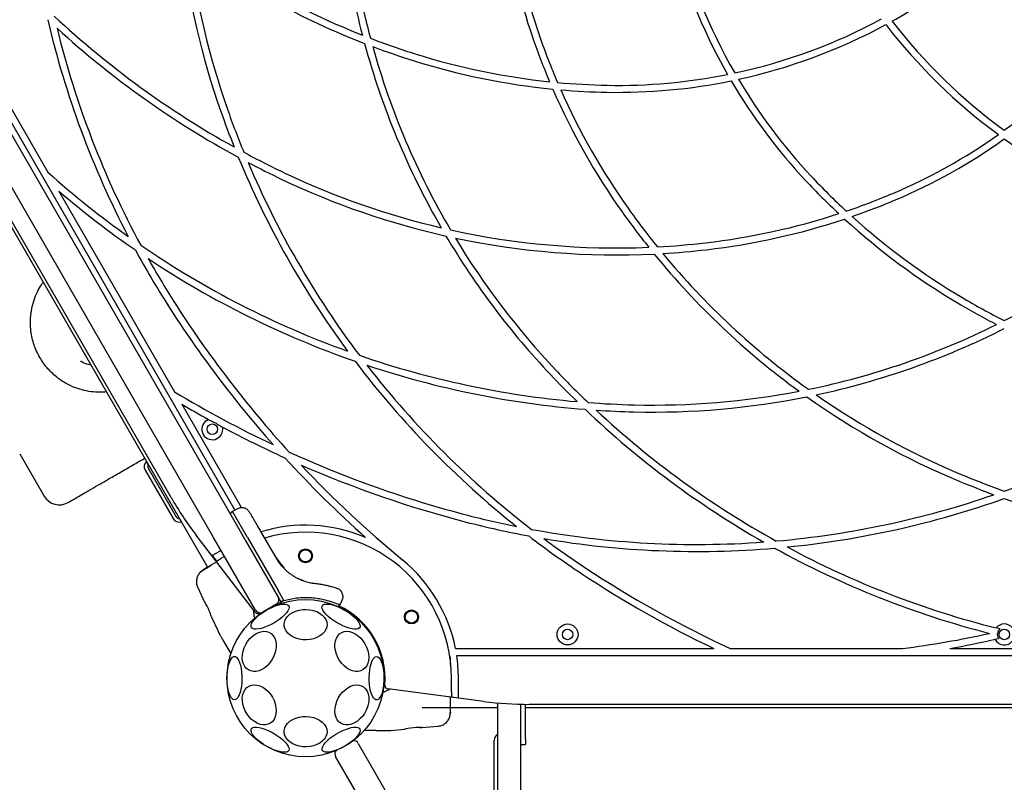
# Model space of a CAD drawing. Units: millimetres. Extents: x -706 to 7451, y -430 to 7201.
# Drawn here: x 3644 to 4208, y 2534 to 2970 of the extents above; entities that cross this region are included whole.
import ezdxf

# ---------------------------------------------------------------- set-up
doc = ezdxf.new("R2010")
doc.units = ezdxf.units.MM
doc.styles.get("Standard").update_dxf_attribs({"font": 'arial.ttf'})
doc.dimstyles.new('Leikkiset keinu', dxfattribs={"dimtxt": 150, "dimasz": 2.5, "dimexe": 0.06, "dimexo": 0.625, "dimtad": 0, "dimtih": 1, "dimtoh": 1, "dimdec": 0, "dimtxsty": 'Standard', "dimcen": 2.5, "dimadec": 0, "dimazin": 0, "dimtfac": 1, "dimtmove": 0, "dimatfit": 3, "dimfxl": 1, "dimarcsym": 0})

# ---------------------------------------------------------------- blocks, each defined once
blk = doc.blocks.new('*D2')
at = {"color": 0, "lineweight": -2}
for p, q in [((374.07, 4613.01), (374.07, -331.21)), ((7451.47, 4070.61), (7451.47, -331.21)), ((376.57, -331.15), (3689.09, -331.15)), ((7448.97, -331.15), (4136.44, -331.15))]:
    blk.add_line(p, q, dxfattribs=at)
at = {"color": 0}
for points in [[(376.57, -330.74), (376.57, -331.57), (374.07, -331.15)], [(7448.97, -331.57), (7448.97, -330.74), (7451.47, -331.15)]]:
    blk.add_solid(points, dxfattribs=at)
at = {"layer": 'Defpoints', "color": 0}
for p in [(374.07, 4613.63), (7451.47, 4071.24), (7451.47, -331.15)]:
    blk.add_point(p, dxfattribs=at)
at = {"color": 0, "insert": (3912.77, -331.15), "char_height": 150, "attachment_point": 5}
blk.add_mtext('7077', dxfattribs=at)
blk = doc.blocks.new('*D3')
at = {"color": 0, "lineweight": -2}
for p, q in [((1640.45, 6076.09), (-478.99, 6076.09)), ((-478.93, 6073.59), (-478.93, 3283.43)), ((-478.93, 338.87), (-478.93, 3129.03)), ((3915.03, 336.37), (-478.99, 336.37))]:
    blk.add_line(p, q, dxfattribs=at)
at = {"color": 0}
for points in [[(-478.51, 6073.59), (-479.34, 6073.59), (-478.93, 6076.09)], [(-479.34, 338.87), (-478.51, 338.87), (-478.93, 336.37)]]:
    blk.add_solid(points, dxfattribs=at)
at = {"layer": 'Defpoints', "color": 0}
for p in [(-478.93, 6076.09), (1641.07, 6076.09), (3915.65, 336.37)]:
    blk.add_point(p, dxfattribs=at)
at = {"color": 0, "insert": (-478.93, 3206.23), "char_height": 150, "attachment_point": 5}
blk.add_mtext('5740', dxfattribs=at)
blk = doc.blocks.new('*D5')
at = {"color": 0, "lineweight": -2}
for p, q in [((2506.47, 4576.09), (1927.89, 4576.09)), ((1927.95, 4573.59), (1927.95, 3314.05)), ((1927.95, 1900.1), (1927.95, 3159.65)), ((3926.03, 1897.6), (1927.89, 1897.6))]:
    blk.add_line(p, q, dxfattribs=at)
at = {"color": 0}
for points in [[(1928.37, 4573.59), (1927.54, 4573.59), (1927.95, 4576.09)], [(1927.54, 1900.1), (1928.37, 1900.1), (1927.95, 1897.6)]]:
    blk.add_solid(points, dxfattribs=at)
at = {"layer": 'Defpoints', "color": 0}
for p in [(2507.1, 4576.09), (1927.95, 1897.6), (3926.65, 1897.6)]:
    blk.add_point(p, dxfattribs=at)
at = {"color": 0, "insert": (1927.95, 3236.85), "char_height": 150, "attachment_point": 5}
blk.add_mtext('2678', dxfattribs=at)

msp = doc.modelspace()

# ---------------------------------------------------------------- linework, layer by layer
at = {"color": 7, "linetype": 'Continuous', "lineweight": 25}
for p, q in [((3434.55, 3205.67), (3751.56, 2656.6)), ((3470.59, 3202.96), (3767.23, 2689.16)), ((3730.67, 2696.49), (3458.65, 3167.63)), ((3584.54, 3013.59), (3660.2, 2882.54)), ((3631.07, 2918.39), (3768.03, 2681.17)), ((3755.04, 2673.67), (3618.08, 2910.89)), ((3666.41, 2871.79), (3732.69, 2756.98)), ((3728.77, 2807.03), (3728.93, 2806.42)), ((3736.79, 2749.88), (3771, 2690.62)), ((3644.02, 2721.56), (3658.03, 2697.29)), ((3717.65, 2715.33), (3716.6, 2717.15)), ((3715.83, 2712.19), (3731.83, 2684.48)), ((3717.56, 2713.19), (3733.56, 2685.48)), ((3768.79, 2690.03), (3765.87, 2688.41)), ((3736.51, 2682.67), (3735.46, 2684.48)), ((3765.87, 2688.41), (3765.21, 2688.02)), ((3774.4, 2673.62), (3765.87, 2688.41)), ((3768.03, 2681.17), (3773.54, 2671.61)), ((3778.8, 2630.84), (3745.05, 2674.93)), ((3760.55, 2664.11), (3755.04, 2673.67)), ((3773.54, 2671.61), (3792.04, 2639.57)), ((3774.4, 2673.62), (3791.93, 2643.26)), ((3781.91, 2677.11), (3790.56, 2662.13)), ((3759.3, 2666.27), (3756.64, 2664.73)), ((3756.64, 2664.73), (3754.17, 2663.31)), ((3754.17, 2663.31), (3756.62, 2660.1)), ((3756.62, 2660.1), (3759.09, 2661.53)), ((3761.3, 2662.81), (3759.09, 2661.53)), ((3779.05, 2632.07), (3760.55, 2664.11)), ((3791.02, 2661.58), (3791.03, 2661.58)), ((3791.02, 2661.58), (3791.02, 2661.58)), ((3791.37, 2661.47), (3791.48, 2661.3)), ((3792.35, 2660.04), (3791.91, 2660.63)), ((3794.1, 2657.76), (3792.08, 2660.38)), ((3792.28, 2660.1), (3792.1, 2660.35)), ((3756.78, 2659.61), (3754.2, 2658.12)), ((3792.41, 2659.9), (3792.3, 2660.07)), ((3792.41, 2659.91), (3792.37, 2659.96)), ((3795.13, 2656.63), (3792.41, 2659.91)), ((3793.12, 2658.96), (3793, 2659.11)), ((3795.08, 2656.24), (3795.08, 2656.24)), ((3801.77, 2651.02), (3805.78, 2649.13)), ((3806.44, 2648.89), (3805.78, 2649.13)), ((3745.95, 2644.92), (3749.84, 2636.71)), ((3812.63, 2647.39), (3811.86, 2647.5)), ((3794.48, 2638.84), (3791.93, 2643.26)), ((3792.96, 2637.99), (3792.13, 2639.41)), ((3793.61, 2636.85), (3792.96, 2637.99)), ((3795.16, 2637.66), (3794.48, 2638.84)), ((3795.16, 2637.66), (3802.54, 2639.08)), ((3790.95, 2635.47), (3783.15, 2630.97)), ((3793.61, 2636.85), (3793.94, 2636.28)), ((3794.51, 2637.29), (3795.16, 2637.66)), ((3825.91, 2634.14), (3827.38, 2634.98)), ((3827.37, 2634.97), (3828.66, 2637.74)), ((3754.08, 2627.68), (3757.36, 2620.43)), ((3778.32, 2628.31), (3778.01, 2631.87)), ((3781.76, 2630.57), (3781.54, 2630.41)), ((4205.24, 2621.34), (4202.97, 2621.91)), ((3757.35, 2620.46), (3758.09, 2618.98)), ((3760.21, 2615.32), (3761.52, 2613.05)), ((4202.32, 2615.39), (4204.37, 2615.87)), ((3761.52, 2613.05), (3764.9, 2607.2)), ((3893.48, 2610.15), (4041.32, 2610.15)), ((4050.71, 2610.15), (4149.44, 2610.15)), ((4176.39, 2610.15), (4238.91, 2610.15)), ((3894.18, 2606.15), (4521.12, 2606.15)), ((3891.15, 2585.28), (3891.15, 2593.15)), ((3895.15, 2584.76), (3895.15, 2593.15)), ((3856, 2586.84), (3852.76, 2585.33)), ((3909.77, 2579.83), (3854.71, 2587.01)), ((3890.64, 2579.35), (3890.64, 2582.33)), ((3891.15, 2585.28), (3891.15, 2582.43)), ((3891.15, 2582.43), (3895.15, 2581.91)), ((3895.15, 2581.91), (3895.15, 2584.76)), ((3874.34, 2576.3), (3917.65, 2576.3)), ((3917.65, 2421.18), (3917.65, 2578.96)), ((3930.65, 2578.21), (3930.65, 2421.18)), ((3933.65, 2558.16), (3933.65, 2578.16)), ((3933.65, 2576.3), (4481.65, 2576.3)), ((4479.66, 2578.15), (3935.64, 2578.15)), ((3874.28, 2564.86), (3883.33, 2565.6)), ((3847.95, 2563.15), (3841.19, 2563.15)), ((3847.95, 2563.15), (3850.57, 2563.15)), ((3854.8, 2563.15), (3856.45, 2563.24)), ((3856.42, 2563.24), (3864.35, 2564.02)), ((3837.87, 2555.81), (3882.62, 2478.3)), ((3915.65, 2466.5), (3915.65, 2557.5)), ((3930.65, 2555.25), (3933.65, 2555.25)), ((3933.65, 2558.16), (3933.65, 2555.25)), ((3869.63, 2470.8), (3824.88, 2548.31))]:
    msp.add_line(p, q, dxfattribs=at)
at = {"color": 7, "linetype": 'Continuous', "lineweight": 25, "flags": 128}
for points in [[(3789.43, 2624.7), (3787.59, 2623.71), (3785.75, 2622.85), (3783.94, 2622.15), (3782.24, 2621.63), (3780.68, 2621.3), (3779.31, 2621.18), (3778.17, 2621.26), (3777.3, 2621.55), (3776.71, 2622.03), (3776.43, 2622.7), (3776.46, 2623.52), (3776.81, 2624.49), (3777.46, 2625.57), (3778.39, 2626.73), (3779.57, 2627.93), (3780.98, 2629.15), (3782.58, 2630.35), (3784.31, 2631.49), (3786.12, 2632.54), (3787.97, 2633.46), (3789.8, 2634.25), (3791.56, 2634.86), (3793.2, 2635.28), (3794.67, 2635.51), (3795.93, 2635.53), (3796.94, 2635.35), (3797.67, 2634.96), (3798.11, 2634.38), (3798.23, 2633.63), (3798.04, 2632.73), (3797.55, 2631.71), (3796.75, 2630.58), (3795.69, 2629.4), (3794.39, 2628.18), (3792.88, 2626.97), (3791.21, 2625.8), (3789.43, 2624.7)], [(3793.84, 2636.5), (3792.53, 2636.06), (3790.97, 2635.48)], [(3793.94, 2636.28), (3794.03, 2636.15), (3794.11, 2636.07)], [(3812.29, 2615.72), (3810.31, 2615.28), (3808.24, 2615.08), (3806.16, 2615.14), (3804.12, 2615.44), (3802.18, 2615.98), (3800.4, 2616.75), (3798.83, 2617.71), (3797.51, 2618.86), (3796.48, 2620.14), (3795.78, 2621.53), (3795.41, 2622.98), (3795.4, 2624.45), (3795.74, 2625.9), (3796.43, 2627.3), (3797.43, 2628.59), (3798.73, 2629.74), (3800.29, 2630.72), (3802.06, 2631.5), (3803.99, 2632.06), (3806.02, 2632.37), (3808.1, 2632.44), (3810.17, 2632.27), (3812.17, 2631.84), (3814.04, 2631.19), (3815.72, 2630.32), (3817.17, 2629.26), (3818.34, 2628.04), (3819.21, 2626.7), (3819.75, 2625.28), (3819.94, 2623.81), (3819.77, 2622.34), (3819.26, 2620.91), (3818.41, 2619.57), (3817.25, 2618.34), (3815.82, 2617.27), (3814.15, 2616.39), (3812.29, 2615.72)], [(3817.27, 2634.54), (3817.78, 2635.07), (3818.59, 2635.41), (3819.66, 2635.54), (3820.98, 2635.47), (3822.49, 2635.2), (3824.17, 2634.72), (3825.95, 2634.07), (3827.79, 2633.24), (3829.64, 2632.28), (3831.44, 2631.21), (3833.14, 2630.05), (3834.69, 2628.85), (3836.05, 2627.63), (3837.17, 2626.43), (3838.03, 2625.29), (3838.61, 2624.24), (3838.87, 2623.3), (3838.83, 2622.51), (3838.47, 2621.89), (3837.81, 2621.46), (3836.87, 2621.22), (3835.67, 2621.19), (3834.25, 2621.37), (3832.65, 2621.74), (3830.91, 2622.31), (3829.09, 2623.05), (3827.24, 2623.95), (3825.41, 2624.97), (3823.66, 2626.09), (3822.03, 2627.27), (3820.57, 2628.49), (3819.32, 2629.7), (3818.32, 2630.87), (3817.6, 2631.97), (3817.18, 2632.97), (3817.07, 2633.84), (3817.27, 2634.54)], [(3785.79, 2600.41), (3784.28, 2599.14), (3782.68, 2598.14), (3781.03, 2597.43), (3779.39, 2597.04), (3777.8, 2596.98), (3776.31, 2597.25), (3774.96, 2597.84), (3773.78, 2598.74), (3772.81, 2599.91), (3772.09, 2601.33), (3771.62, 2602.96), (3771.43, 2604.75), (3771.52, 2606.64), (3771.88, 2608.58), (3772.51, 2610.52), (3773.39, 2612.4), (3774.5, 2614.17), (3775.79, 2615.78), (3777.24, 2617.17), (3778.8, 2618.31), (3780.42, 2619.17), (3782.07, 2619.72), (3783.69, 2619.94), (3785.24, 2619.84), (3786.67, 2619.41), (3787.94, 2618.66), (3789.01, 2617.62), (3789.86, 2616.32), (3790.46, 2614.79), (3790.79, 2613.07), (3790.84, 2611.23), (3790.61, 2609.3), (3790.11, 2607.36), (3789.36, 2605.44), (3788.36, 2603.61), (3787.16, 2601.91), (3785.79, 2600.41)], [(3841.68, 2612.8), (3842.61, 2610.94), (3843.3, 2609.01), (3843.73, 2607.06), (3843.87, 2605.15), (3843.74, 2603.34), (3843.34, 2601.67), (3842.67, 2600.2), (3841.75, 2598.97), (3840.62, 2598.01), (3839.3, 2597.35), (3837.83, 2597.01), (3836.26, 2597), (3834.62, 2597.32), (3832.98, 2597.96), (3831.37, 2598.9), (3829.83, 2600.11), (3828.43, 2601.57), (3827.18, 2603.22), (3826.14, 2605.03), (3825.33, 2606.93), (3824.77, 2608.88), (3824.48, 2610.82), (3824.48, 2612.68), (3824.75, 2614.43), (3825.29, 2616), (3826.08, 2617.36), (3827.11, 2618.46), (3828.34, 2619.27), (3829.74, 2619.77), (3831.26, 2619.95), (3832.87, 2619.8), (3834.52, 2619.31), (3836.15, 2618.52), (3837.73, 2617.44), (3839.21, 2616.1), (3840.54, 2614.54), (3841.68, 2612.8)], [(3766.99, 2580.79), (3766.28, 2580.97), (3765.58, 2581.49), (3764.93, 2582.36), (3764.33, 2583.53), (3763.82, 2584.98), (3763.39, 2586.67), (3763.07, 2588.54), (3762.86, 2590.55), (3762.77, 2592.63), (3762.8, 2594.72), (3762.95, 2596.77), (3763.22, 2598.72), (3763.59, 2600.5), (3764.07, 2602.08), (3764.62, 2603.39), (3765.25, 2604.42), (3765.93, 2605.11), (3766.63, 2605.47), (3767.35, 2605.47), (3768.06, 2605.11), (3768.73, 2604.42), (3769.36, 2603.39), (3769.92, 2602.08), (3770.39, 2600.5), (3770.77, 2598.72), (3771.03, 2596.77), (3771.19, 2594.72), (3771.22, 2592.63), (3771.12, 2590.55), (3770.91, 2588.54), (3770.59, 2586.67), (3770.17, 2584.98), (3769.65, 2583.53), (3769.05, 2582.36), (3768.4, 2581.49), (3767.71, 2580.97), (3766.99, 2580.79)], [(3848.31, 2605.51), (3849.02, 2605.34), (3849.72, 2604.81), (3850.37, 2603.94), (3850.97, 2602.77), (3851.48, 2601.32), (3851.91, 2599.63), (3852.23, 2597.76), (3852.44, 2595.76), (3852.53, 2593.68), (3852.5, 2591.58), (3852.35, 2589.53), (3852.08, 2587.58), (3851.71, 2585.8), (3851.23, 2584.23), (3850.68, 2582.91), (3850.05, 2581.89), (3849.37, 2581.19), (3848.67, 2580.83), (3847.95, 2580.83), (3847.24, 2581.19), (3846.57, 2581.89), (3845.94, 2582.91), (3845.38, 2584.23), (3844.91, 2585.8), (3844.53, 2587.58), (3844.27, 2589.53), (3844.12, 2591.58), (3844.08, 2593.68), (3844.18, 2595.76), (3844.39, 2597.76), (3844.71, 2599.63), (3845.14, 2601.32), (3845.65, 2602.77), (3846.25, 2603.94), (3846.9, 2604.81), (3847.59, 2605.34), (3848.31, 2605.51)], [(3788.67, 2582.19), (3789.6, 2580.33), (3790.28, 2578.4), (3790.71, 2576.45), (3790.85, 2574.54), (3790.72, 2572.73), (3790.32, 2571.06), (3789.65, 2569.59), (3788.73, 2568.36), (3787.6, 2567.4), (3786.28, 2566.74), (3784.81, 2566.4), (3783.24, 2566.39), (3781.61, 2566.71), (3779.96, 2567.35), (3778.35, 2568.29), (3776.81, 2569.5), (3775.41, 2570.96), (3774.16, 2572.61), (3773.12, 2574.42), (3772.31, 2576.32), (3771.75, 2578.27), (3771.47, 2580.21), (3771.46, 2582.07), (3771.73, 2583.82), (3772.27, 2585.39), (3773.06, 2586.75), (3774.09, 2587.85), (3775.32, 2588.66), (3776.72, 2589.16), (3778.25, 2589.34), (3779.85, 2589.18), (3781.5, 2588.7), (3783.14, 2587.91), (3784.71, 2586.83), (3786.19, 2585.49), (3787.52, 2583.93), (3788.67, 2582.19)], [(3838.8, 2569.8), (3837.3, 2568.53), (3835.7, 2567.53), (3834.05, 2566.82), (3832.41, 2566.43), (3830.82, 2566.37), (3829.33, 2566.64), (3827.97, 2567.23), (3826.8, 2568.12), (3825.83, 2569.3), (3825.11, 2570.72), (3824.64, 2572.35), (3824.45, 2574.14), (3824.54, 2576.03), (3824.9, 2577.97), (3825.53, 2579.91), (3826.41, 2581.79), (3827.52, 2583.56), (3828.81, 2585.16), (3830.26, 2586.56), (3831.82, 2587.7), (3833.44, 2588.56), (3835.09, 2589.11), (3836.71, 2589.33), (3838.26, 2589.23), (3839.69, 2588.8), (3840.96, 2588.05), (3842.03, 2587.01), (3842.88, 2585.71), (3843.48, 2584.18), (3843.81, 2582.46), (3843.86, 2580.62), (3843.63, 2578.69), (3843.13, 2576.74), (3842.38, 2574.83), (3841.38, 2573), (3840.18, 2571.3), (3838.8, 2569.8)], [(3812.29, 2554.5), (3810.31, 2554.06), (3808.24, 2553.86), (3806.16, 2553.92), (3804.12, 2554.22), (3802.18, 2554.76), (3800.4, 2555.53), (3798.83, 2556.49), (3797.51, 2557.64), (3796.48, 2558.92), (3795.78, 2560.3), (3795.41, 2561.76), (3795.4, 2563.23), (3795.74, 2564.68), (3796.43, 2566.08), (3797.43, 2567.37), (3798.73, 2568.52), (3800.29, 2569.5), (3802.06, 2570.28), (3803.99, 2570.83), (3806.02, 2571.15), (3808.1, 2571.22), (3810.17, 2571.04), (3812.17, 2570.62), (3814.04, 2569.96), (3815.72, 2569.09), (3817.17, 2568.04), (3818.34, 2566.82), (3819.21, 2565.48), (3819.75, 2564.06), (3819.94, 2562.59), (3819.77, 2561.12), (3819.26, 2559.69), (3818.41, 2558.34), (3817.25, 2557.12), (3815.82, 2556.05), (3814.15, 2555.17), (3812.29, 2554.5)], [(3798.03, 2551.76), (3797.52, 2551.23), (3796.71, 2550.89), (3795.64, 2550.76), (3794.32, 2550.83), (3792.81, 2551.11), (3791.13, 2551.58), (3789.35, 2552.24), (3787.51, 2553.06), (3785.66, 2554.02), (3783.86, 2555.09), (3782.16, 2556.25), (3780.61, 2557.45), (3779.25, 2558.67), (3778.13, 2559.87), (3777.27, 2561.01), (3776.69, 2562.06), (3776.43, 2563), (3776.47, 2563.79), (3776.83, 2564.41), (3777.49, 2564.84), (3778.44, 2565.08), (3779.63, 2565.11), (3781.05, 2564.94), (3782.65, 2564.56), (3784.39, 2563.99), (3786.21, 2563.25), (3788.06, 2562.36), (3789.89, 2561.34), (3791.64, 2560.22), (3793.27, 2559.03), (3794.73, 2557.82), (3795.98, 2556.6), (3796.98, 2555.43), (3797.7, 2554.33), (3798.12, 2553.33), (3798.23, 2552.47), (3798.03, 2551.76)], [(3830.09, 2554.28), (3828.25, 2553.29), (3826.41, 2552.43), (3824.6, 2551.73), (3822.9, 2551.21), (3821.34, 2550.88), (3819.97, 2550.76), (3818.83, 2550.84), (3817.96, 2551.12), (3817.37, 2551.61), (3817.09, 2552.27), (3817.12, 2553.1), (3817.47, 2554.07), (3818.11, 2555.15), (3819.04, 2556.31), (3820.23, 2557.51), (3821.64, 2558.73), (3823.24, 2559.93), (3824.97, 2561.06), (3826.78, 2562.11), (3828.63, 2563.04), (3830.46, 2563.82), (3832.22, 2564.43), (3833.86, 2564.86), (3835.33, 2565.09), (3836.59, 2565.11), (3837.6, 2564.92), (3838.33, 2564.54), (3838.77, 2563.96), (3838.89, 2563.21), (3838.7, 2562.31), (3838.21, 2561.28), (3837.41, 2560.16), (3836.35, 2558.97), (3835.05, 2557.76), (3833.54, 2556.55), (3831.87, 2555.37), (3830.09, 2554.28)], [(3873.1, 2564.96), (3873.83, 2564.93), (3874.31, 2564.9), (3874.22, 2564.91), (3873.59, 2564.94), (3872.48, 2564.97), (3871.02, 2564.94), (3869.39, 2564.81), (3867.76, 2564.61), (3866.28, 2564.37), (3865.13, 2564.18), (3864.47, 2564.06), (3864.34, 2564.03), (3864.34, 2564.03)]]:
    msp.add_lwpolyline(points, dxfattribs=at)
at = {"color": 7, "linetype": 'Continuous', "lineweight": 25}
for centre, radius in [((3754.3, 2735.55), 3), ((3807.65, 2663.15), 4), ((3807.65, 2663.15), 3.5), ((3807.65, 2593.15), 45), ((3868.27, 2628.15), 4), ((3868.27, 2628.15), 3.5), ((3957.65, 2618.15), 6), ((3957.65, 2618.15), 3), ((4207.65, 2618.15), 3)]:
    msp.add_circle(centre, radius, dxfattribs=at)
for centre, radius, start, end in [((4242.95, 3064.88), 322.94, 186.4144, 199.0972), ((4242.95, 3064.88), 318.94, 186.6544, 199.0972), ((4329.83, 3098.35), 322.94, 193.6424, 209.6657), ((4329.83, 3098.35), 318.94, 193.7553, 209.8986), ((4003.05, 3372.19), 442.24, 233.5886, 248.3889), ((4180.02, 3065.67), 446.24, 186.6355, 199.4146), ((4180.02, 3065.67), 442.24, 187.1193, 199.4146), ((4003.05, 3372.19), 446.24, 234.0686, 248.7684), ((3986.47, 3251.22), 322.94, 299.0761, 306.3422), ((4272.01, 3073.48), 446.24, 191.3769, 194.5941), ((4272.01, 3073.48), 442.24, 191.3769, 194.9699), ((4020.07, 3353.91), 522.39, 226.9883, 240.9972), ((4172.7, 3089.55), 526.39, 193.1446, 207.5741), ((4172.7, 3089.55), 522.39, 193.7981, 208.4286), ((4020.07, 3353.91), 526.39, 227.6385, 241.5341), ((3986.47, 3251.22), 318.94, 282.1014, 298.2447), ((3986.47, 3251.22), 322.94, 282.3343, 298.3576), ((4395.58, 3164.27), 322.94, 217.6424, 233.6657), ((4395.58, 3164.27), 318.94, 217.7553, 233.8986), ((4019.73, 3164.27), 318.94, 306.1014, 322.2447), ((4003.05, 3372.19), 442.24, 249.0301, 252.6231), ((4311.41, 3088.58), 395.38, 199.0972, 202.9556), ((4311.41, 3088.58), 391.38, 199.0972, 203.2749), ((4272.01, 3073.48), 446.24, 195.2316, 209.9314), ((4272.01, 3073.48), 442.24, 195.6111, 210.4114), ((4003.05, 3372.19), 446.24, 249.4059, 252.6231), ((3987.86, 3323.65), 391.38, 252.6231, 264.0574), ((3987.86, 3323.65), 395.38, 252.6231, 264.3812), ((3986.47, 3251.22), 318.94, 268.9028, 281.3456), ((3987.86, 3323.65), 391.38, 264.7251, 268.9028), ((3986.47, 3251.22), 322.94, 268.9028, 281.5856), ((4329.83, 3098.35), 322.94, 210.4144, 223.0972), ((4329.83, 3098.35), 318.94, 210.6544, 223.0972), ((4311.41, 3088.58), 395.38, 203.6188, 215.3769), ((4311.41, 3088.58), 391.38, 203.9426, 215.3769), ((3987.86, 3323.65), 395.38, 265.0444, 268.9028), ((4255.61, 3092.31), 526.39, 199.4146, 201.7762), ((4255.61, 3092.31), 522.39, 199.4146, 202.3102), ((4019.73, 3164.27), 318.94, 292.9028, 305.3456), ((4019.73, 3164.27), 322.94, 292.9028, 305.5856), ((4395.58, 3164.27), 322.94, 234.4144, 247.0972), ((4020.07, 3353.91), 522.39, 241.6898, 244.5854), ((4255.61, 3092.31), 526.39, 202.4659, 216.3615), ((4255.61, 3092.31), 522.39, 203.0028, 217.0117), ((4020.07, 3353.91), 526.39, 242.2238, 244.5854), ((4008.65, 3271.74), 522.39, 228.1627, 234.608), ((3985.67, 3281.52), 442.24, 244.5854, 256.8807), ((4382.72, 3147.85), 391.38, 223.0972, 227.2749), ((3985.67, 3281.52), 446.24, 244.5854, 257.3645), ((4382.72, 3147.85), 395.38, 223.0972, 226.9556), ((4008.65, 3271.74), 526.39, 229.4462, 235.4663), ((3991.53, 3231), 391.38, 288.7251, 292.9028), ((3991.53, 3231), 395.38, 289.0444, 292.9028), ((4352.88, 3118.02), 446.24, 215.3769, 218.5941), ((4352.88, 3118.02), 442.24, 215.3769, 218.9699), ((3991.53, 3231), 391.38, 276.6231, 288.0574), ((3991.53, 3231), 395.38, 276.6231, 288.3812), ((4382.72, 3147.85), 395.38, 227.6188, 239.3769), ((4382.72, 3147.85), 391.38, 227.9426, 239.3769), ((3985.67, 3281.52), 442.24, 257.5886, 272.3889), ((4008.65, 3271.74), 522.39, 235.5714, 250.2019), ((4272.01, 3073.48), 446.24, 210.6355, 223.4146), ((4272.01, 3073.48), 442.24, 211.1193, 223.4146), ((3985.67, 3281.52), 446.24, 258.0686, 272.7684), ((3985.67, 3281.52), 442.24, 273.0301, 276.6231), ((4172.7, 3089.55), 526.39, 208.5337, 212.5338), ((4352.88, 3118.02), 446.24, 219.2316, 233.9314), ((3985.67, 3281.52), 446.24, 273.4059, 276.6231), ((4352.88, 3118.02), 442.24, 219.6111, 234.4114), ((4172.7, 3089.55), 522.39, 209.392, 212.5338), ((4008.65, 3271.74), 526.39, 236.4259, 250.8554), ((4264.97, 3148.41), 631.84, 212.53377, 222.38331), ((4408.63, 3191.61), 446.24, 239.3769, 242.5941), ((4408.63, 3191.61), 442.24, 239.3769, 242.9699), ((4006.67, 3191.61), 442.24, 297.0301, 300.6231), ((4264.97, 3148.41), 635.84, 212.53377, 221.53949), ((4006.67, 3191.61), 442.24, 281.5886, 296.3889), ((4006.67, 3191.61), 446.24, 282.0686, 296.7684), ((4255.61, 3092.31), 526.39, 217.1446, 231.5741), ((4008.65, 3271.74), 522.39, 250.9883, 264.9972), ((4255.61, 3092.31), 522.39, 217.7981, 232.4286), ((4008.65, 3271.74), 526.39, 251.6385, 265.5341), ((4330.23, 3128.56), 522.39, 223.4146, 226.3102), ((4330.23, 3128.56), 526.39, 223.4146, 225.7762), ((4059.11, 3297.97), 631.84, 238.89502, 244.69575), ((4006.67, 3191.61), 442.24, 268.5854, 280.8807), ((4008.65, 3271.74), 522.39, 265.6898, 268.5854), ((4006.67, 3191.61), 446.24, 268.5854, 281.3645), ((4352.88, 3118.02), 446.24, 234.6355, 247.4146), ((4352.88, 3118.02), 442.24, 235.1193, 247.4146), ((4059.11, 3297.97), 635.84, 239.5415, 241.13203), ((4330.23, 3128.56), 526.39, 226.4659, 240.3615), ((4330.23, 3128.56), 522.39, 227.0028, 241.0117), ((4008.65, 3271.74), 526.39, 266.2238, 268.5854), ((3754.3, 2735.55), 6, 111.2298, 11.8588), ((3754.3, 2735.55), 4, 46.6867, 76.4019), ((4059.11, 3297.97), 635.84, 241.95655, 245.5426), ((4059.11, 3297.97), 631.84, 245.61669, 255.46623), ((3719.29, 2714.19), 4, 132.2689, 210), ((4264.97, 3148.41), 635.84, 222.4574, 228.30877), ((3719.29, 2714.19), 2, 145.1507, 210), ((4264.97, 3148.41), 631.84, 223.30425, 230.52461), ((4059.11, 3297.97), 635.84, 246.46051, 255.46623), ((4383.66, 3192.03), 526.39, 247.4146, 249.7762), ((4383.66, 3192.03), 522.39, 247.4146, 250.3102), ((4031.64, 3192.03), 522.39, 289.6898, 292.5854), ((3666.69, 2702.29), 10, 210, 300), ((3903.87, 2796.49), 200, 210, 217.4314), ((4031.64, 3192.03), 522.39, 274.9883, 288.9972), ((4031.64, 3192.03), 526.39, 275.6385, 289.5341), ((4383.66, 3192.03), 526.39, 250.4659, 264.3615), ((3735.29, 2686.48), 4, 210, 287.7311), ((3735.29, 2686.48), 2, 210, 274.8493), ((4031.64, 3192.03), 522.39, 255.4662, 258.608), ((3807.65, 2593.15), 87.5, 66.8422, 106.9934), ((4031.64, 3192.03), 526.39, 255.4662, 259.4663), ((4031.64, 3192.03), 522.39, 259.5714, 274.2019), ((3807.65, 2593.15), 83.5, 0, 106.3585), ((4255.61, 3092.31), 526.39, 232.5337, 236.5338), ((4255.61, 3092.31), 522.39, 233.392, 236.5338), ((4031.64, 3192.03), 526.39, 260.4259, 274.8554), ((4330.23, 3128.56), 526.39, 241.1446, 255.5741), ((4330.23, 3128.56), 522.39, 241.7981, 255.9002), ((3807.65, 2593.15), 87.5, 11.203, 50.5246), ((4315.96, 3183.61), 631.84, 236.53377, 245.17688), ((4315.96, 3183.61), 635.84, 236.53377, 244.40875), ((3789.45, 2638.07), 3, 300, 30), ((3807.65, 2593.15), 45.5, 354.9818, 65.4179), ((3778.82, 2628.35), 0.5, 185, 309.3146), ((3780.39, 2632.05), 2, 217.4314, 305.0182), ((3781.65, 2633.57), 3, 210, 300), ((4207.65, 2618.15), 6, 38.7645, 141.2355), ((4207.65, 2618.15), 4, 127.0514, 214.8301), ((4085.07, 3128.56), 522.39, 277.0785, 282.608), ((4085.07, 3128.56), 526.39, 279.9903, 282.8706), ((4207.65, 2618.15), 6, 207.348, 332.652), ((3807.65, 2593.15), 87.5, 0, 8.5441), ((3854.97, 2589), 2, 174.9818, 262.5686), ((3852.55, 2585.79), 0.5, 170.6854, 295), ((3935.64, 2778.15), 200, 262.5686, 270), ((3919.65, 2557.5), 4, 120, 180), ((3835.27, 2554.31), 3, 30, 98.8375), ((3827.48, 2549.81), 3, 141.1625, 210)]:
    msp.add_arc(centre, radius, start, end, dxfattribs=at)
for points, knots in [([(3655.51, 2776.67), (3654.88, 2777.83), (3653.62, 2780.17), (3652.18, 2783.89), (3651.1, 2787.71), (3650.33, 2792.02), (3650.04, 2796.79), (3650.39, 2801.96), (3651.39, 2807.03), (3653.07, 2811.91), (3655.06, 2816.15), (3656.76, 2818.59), (3657.46, 2819.59)], [0, 0, 0, 0, 0.085921, 0.172216, 0.258825, 0.345048, 0.459679, 0.574882, 0.689695, 0.804291, 0.919354, 1, 1, 1, 1]), ([(3693.66, 2756.89), (3692.44, 2756.79), (3689.48, 2756.54), (3684.81, 2756.93), (3679.74, 2757.93), (3674.85, 2759.59), (3670.2, 2761.87), (3666.22, 2764.51), (3662.87, 2767.32), (3660.11, 2770.16), (3657.61, 2773.27), (3656.21, 2775.54), (3655.51, 2776.67)], [0, 0, 0, 0, 0.080655, 0.195586, 0.310786, 0.425194, 0.540178, 0.655101, 0.741103, 0.827333, 0.913857, 1, 1, 1, 1]), ([(3684.72, 2772.37), (3684.38, 2772.42), (3682.43, 2772.73), (3680.42, 2773.45), (3678.95, 2774.38), (3678.86, 2774.43)], [0, 0, 0, 0, 0.167559, 0.949018, 1, 1, 1, 1]), ([(3752.13, 2741.15), (3752.54, 2740.92), (3753.37, 2740.46), (3754.43, 2739.88), (3755.09, 2739.53), (3755.24, 2739.44)], [0, 0, 0, 0, 0.429342, 0.865266, 1, 1, 1, 1]), ([(3757.04, 2738.47), (3757.59, 2738.17), (3758.72, 2737.56), (3759.68, 2737.05), (3760.17, 2736.79)], [0, 0, 0, 0, 0.485403, 1, 1, 1, 1]), ([(3671.69, 2693.63), (3671.79, 2693.69), (3671.98, 2693.8), (3673.54, 2694.7), (3675.99, 2696.11), (3679.38, 2698.07), (3683.64, 2700.53), (3688.7, 2703.45), (3694.46, 2706.78), (3700.83, 2710.46), (3707.73, 2714.44), (3712.7, 2717.31), (3715.38, 2718.86), (3715.56, 2718.96)], [0, 0, 0, 0, 0.0992888, 0.1985776, 0.2978664, 0.3971552, 0.496444, 0.5957329, 0.6950217, 0.7943105, 0.8935993, 0.9928881, 1, 1, 1, 1]), ([(3775.54, 2688.15), (3775.17, 2688.66), (3774.61, 2689.44), (3773.5, 2690.13), (3772.56, 2690.51), (3771.55, 2690.67), (3770.25, 2690.65), (3769.36, 2690.27), (3768.79, 2690.03)], [0, 0, 0, 0, 0.239697, 0.368515, 0.5, 0.631485, 0.760303, 1, 1, 1, 1]), ([(3765.21, 2688.02), (3765.11, 2687.95), (3764.96, 2687.83), (3764.82, 2687.61), (3764.75, 2687.42), (3764.72, 2687.22), (3764.72, 2686.95), (3764.8, 2686.78), (3764.85, 2686.66)], [0, 0, 0, 0, 0.239577, 0.368438, 0.5, 0.631562, 0.760423, 1, 1, 1, 1]), ([(3775.54, 2688.15), (3775.56, 2688.11), (3775.61, 2688.03), (3775.98, 2687.4), (3776.55, 2686.41), (3777.33, 2685.06), (3778.28, 2683.4), (3779.39, 2681.48), (3780.61, 2679.37), (3781.48, 2677.87), (3781.91, 2677.11)], [0, 0, 0, 0, 0.125374, 0.249953, 0.375278, 0.499934, 0.625172, 0.749948, 0.875058, 1, 1, 1, 1]), ([(3790.56, 2662.13), (3791.34, 2660.91), (3792.77, 2658.65), (3795.04, 2656.15), (3796.95, 2654.38), (3798.54, 2653.11), (3800.13, 2651.99), (3801.23, 2651.34), (3801.77, 2651.02)], [0, 0, 0, 0, 0.27261, 0.501862, 0.633786, 0.760781, 0.882851, 1, 1, 1, 1]), ([(3791.36, 2661.49), (3791.34, 2661.51), (3791.31, 2661.55), (3791.23, 2661.6), (3791.15, 2661.61), (3791.08, 2661.6), (3791.04, 2661.58), (3791.02, 2661.58)], [0, 0, 0, 0, 0.220209, 0.451418, 0.707963, 0.850348, 1, 1, 1, 1]), ([(3791.37, 2661.47), (3791.35, 2661.49), (3791.32, 2661.54), (3791.24, 2661.58), (3791.16, 2661.59), (3791.09, 2661.58), (3791.05, 2661.57), (3791.03, 2661.56)], [0, 0, 0, 0, 0.220229, 0.451445, 0.707977, 0.850352, 1, 1, 1, 1]), ([(3791.48, 2661.3), (3791.49, 2661.27), (3791.53, 2661.22), (3791.67, 2660.99), (3791.86, 2660.7), (3792.01, 2660.48), (3792.08, 2660.38)], [0, 0, 0, 0, 0.251538, 0.501494, 0.750795, 1, 1, 1, 1]), ([(3792.09, 2660.37), (3792.07, 2660.39), (3792, 2660.49), (3791.91, 2660.63), (3791.84, 2660.73), (3791.83, 2660.76)], [0, 0, 0, 0, 0.119509, 0.765343, 1, 1, 1, 1]), ([(3750.77, 2656.14), (3749.9, 2655.61), (3748.11, 2654.5), (3747.34, 2653.7), (3746.94, 2653.28)], [0, 0, 0, 0, 0.483414, 1, 1, 1, 1]), ([(3753.41, 2657.5), (3752.53, 2656.97), (3750.76, 2655.89), (3748.8, 2654.65), (3747.42, 2653.72), (3747.12, 2653.45), (3746.97, 2653.31)], [0, 0, 0, 0, 0.243501, 0.491197, 0.743286, 1, 1, 1, 1]), ([(3754.2, 2658.12), (3753.46, 2657.69), (3751.97, 2656.83), (3750.39, 2655.92), (3749.47, 2655.39), (3749.1, 2655.17), (3749.21, 2655.24), (3749.21, 2655.24)], [0, 0, 0, 0, 0.247185, 0.494416, 0.742139, 0.990543, 1, 1, 1, 1]), ([(3792.37, 2659.96), (3792.35, 2659.98), (3792.32, 2660.03), (3792.24, 2660.07), (3792.16, 2660.08), (3792.09, 2660.06), (3792.06, 2660.05), (3792.04, 2660.04)], [0, 0, 0, 0, 0.22069, 0.451843, 0.707546, 0.849621, 1, 1, 1, 1]), ([(3792.13, 2660.31), (3792.15, 2660.28), (3792.19, 2660.21), (3792.26, 2660.12), (3792.29, 2660.08)], [0, 0, 0, 0, 0.500394, 1, 1, 1, 1]), ([(3792.57, 2659.69), (3792.55, 2659.71), (3792.51, 2659.76), (3792.42, 2659.79), (3792.33, 2659.8), (3792.27, 2659.78), (3792.24, 2659.77)], [0, 0, 0, 0, 0.241372, 0.498933, 0.757032, 1, 1, 1, 1]), ([(3792.41, 2659.91), (3792.41, 2659.91), (3792.4, 2659.92), (3792.39, 2659.93), (3792.39, 2659.94)], [0, 0, 0, 0, 0.4623198, 1, 1, 1, 1]), ([(3793.49, 2658.49), (3793.42, 2658.57), (3793.29, 2658.74), (3793.1, 2658.98), (3792.94, 2659.19), (3792.75, 2659.44), (3792.59, 2659.66), (3792.57, 2659.68), (3792.57, 2659.69)], [0, 0, 0, 0, 0.124659, 0.249801, 0.374474, 0.49994, 0.749704, 1, 1, 1, 1]), ([(3793.23, 2658.41), (3793.18, 2658.47), (3793.05, 2658.63), (3792.9, 2658.81), (3792.79, 2658.94), (3792.76, 2658.98), (3792.74, 2659)], [0, 0, 0, 0, 0.241394, 0.635439, 0.827974, 1, 1, 1, 1]), ([(3793.41, 2658.59), (3793.39, 2658.62), (3793.3, 2658.73), (3793.19, 2658.86), (3793.11, 2658.97)], [0, 0, 0, 0, 0.206741, 1, 1, 1, 1]), ([(3794.58, 2657.22), (3794.55, 2657.24), (3794.51, 2657.3), (3794.25, 2657.58), (3793.95, 2657.93), (3793.69, 2658.24), (3793.55, 2658.41), (3793.49, 2658.49)], [0, 0, 0, 0, 0.250602, 0.500589, 0.749843, 0.87455, 1, 1, 1, 1]), ([(3794.52, 2656.84), (3794.54, 2656.85), (3794.56, 2656.87), (3794.6, 2656.91), (3794.63, 2656.96), (3794.64, 2657.01), (3794.64, 2657.07), (3794.63, 2657.13), (3794.61, 2657.18), (3794.59, 2657.21), (3794.58, 2657.22)], [0, 0, 0, 0, 0.115092, 0.238425, 0.367962, 0.500808, 0.633549, 0.762777, 0.885604, 1, 1, 1, 1]), ([(3795.12, 2656.27), (3795.12, 2656.27), (3795.12, 2656.27), (3795.11, 2656.28), (3795.1, 2656.3), (3795.08, 2656.32), (3795.05, 2656.35), (3795.02, 2656.38), (3795, 2656.39)], [0, 0, 0, 0, 0.239114, 0.368188, 0.500011, 0.63183, 0.760907, 1, 1, 1, 1]), ([(3795.08, 2656.24), (3795.09, 2656.24), (3795.1, 2656.25), (3795.11, 2656.27), (3795.12, 2656.27)], [0, 0, 0, 0, 0.50004, 1, 1, 1, 1]), ([(3795.13, 2656.63), (3795.14, 2656.61), (3795.18, 2656.56), (3795.2, 2656.48), (3795.2, 2656.42), (3795.19, 2656.37), (3795.16, 2656.31), (3795.13, 2656.29), (3795.12, 2656.27)], [0, 0, 0, 0, 0.217431, 0.446813, 0.571732, 0.705572, 0.849388, 1, 1, 1, 1]), ([(3746.95, 2653.29), (3746.53, 2652.67), (3745.69, 2651.43), (3745.16, 2649.22), (3745.18, 2646.95), (3745.72, 2645.55), (3745.99, 2644.85)], [0, 0, 0, 0, 0.249938, 0.500025, 0.750053, 1, 1, 1, 1]), ([(3802.89, 2650.42), (3802.92, 2650.41), (3802.98, 2650.37), (3803.48, 2650.12), (3804.26, 2649.76), (3805.26, 2649.32), (3806.11, 2649.01), (3806.5, 2648.87)], [0, 0, 0, 0, 0.206091, 0.411981, 0.618621, 0.824242, 1, 1, 1, 1]), ([(3806.44, 2648.89), (3807.63, 2648.5), (3810.02, 2647.74), (3812.27, 2647.45), (3813.39, 2647.3)], [0, 0, 0, 0, 0.501895, 1, 1, 1, 1]), ([(3809.99, 2647.86), (3810, 2647.86), (3810.58, 2647.71), (3811.22, 2647.6), (3811.86, 2647.5)], [0, 0, 0, 0, 0.001897, 1, 1, 1, 1]), ([(3813.39, 2647.3), (3814.31, 2647.19), (3816.13, 2646.97), (3818.57, 2646.51), (3820.72, 2646.03), (3822.53, 2645.55), (3823.96, 2645.12), (3824.99, 2644.79), (3825.64, 2644.57), (3825.72, 2644.54), (3825.76, 2644.52)], [0, 0, 0, 0, 0.130354, 0.2587679, 0.3863029, 0.5111667, 0.6353945, 0.7574491, 0.8790788, 1, 1, 1, 1]), ([(3828.64, 2637.69), (3828.85, 2638.32), (3829.18, 2639.3), (3829.06, 2640.71), (3828.75, 2641.76), (3828.21, 2642.72), (3827.29, 2643.79), (3826.36, 2644.23), (3825.76, 2644.52)], [0, 0, 0, 0, 0.238023, 0.367437, 0.5, 0.632563, 0.761977, 1, 1, 1, 1]), ([(3802.54, 2639.08), (3804.08, 2639.2), (3806.95, 2639.43), (3811.08, 2639.27), (3814.76, 2638.85), (3818.12, 2638.19), (3820.98, 2637.43), (3823.37, 2636.64), (3825.23, 2635.92), (3826.55, 2635.35), (3827.29, 2635.01), (3827.3, 2635), (3827.31, 2635)], [0, 0, 0, 0, 0.11721, 0.217512, 0.32078, 0.419716, 0.521636, 0.619014, 0.718977, 0.820831, 0.925487, 1, 1, 1, 1]), ([(3754.09, 2627.69), (3754.07, 2627.74), (3754.03, 2627.84), (3753.74, 2628.65), (3753.31, 2629.83), (3752.73, 2631.32), (3752.04, 2632.9), (3751.31, 2634.38), (3750.61, 2635.6), (3750.09, 2636.41), (3749.82, 2636.79), (3749.86, 2636.74), (3749.87, 2636.73)], [0, 0, 0, 0, 0.105912, 0.211796, 0.318499, 0.426918, 0.536068, 0.643797, 0.749856, 0.856112, 0.963236, 1, 1, 1, 1]), ([(3794.51, 2637.29), (3794.4, 2637.22), (3794.23, 2637.13), (3794.03, 2637.02), (3793.84, 2636.93), (3793.66, 2636.85), (3793.63, 2636.85), (3793.61, 2636.85)], [0, 0, 0, 0, 0.238581, 0.36333, 0.500404, 0.749729, 1, 1, 1, 1]), ([(3760.21, 2615.32), (3760.04, 2615.62), (3759.7, 2616.21), (3759.22, 2617.03), (3758.82, 2617.73), (3758.5, 2618.29), (3758.27, 2618.69), (3758.12, 2618.94), (3758.1, 2618.97), (3758.09, 2618.98)], [0, 0, 0, 0, 0.1445559, 0.2870121, 0.4306932, 0.5713303, 0.7142259, 0.8569815, 1, 1, 1, 1]), ([(3890.64, 2601), (3890.64, 2602.01), (3890.64, 2603.56), (3890.64, 2604.86), (3890.64, 2605.3)], [0, 0, 0, 0, 0.656463, 1, 1, 1, 1]), ([(3890.09, 2570.67), (3890.17, 2570.95), (3890.34, 2571.5), (3890.51, 2572.94), (3890.61, 2574.53), (3890.63, 2575.79), (3890.63, 2576.3)], [0, 0, 0, 0, 0.2822504, 0.5557367, 0.8189422, 1, 1, 1, 1]), ([(3890.64, 2573.95), (3890.64, 2574.27), (3890.64, 2574.92), (3890.64, 2576.77), (3890.64, 2578.49), (3890.64, 2579.35)], [0, 0, 0, 0, 0.333512, 0.666508, 1, 1, 1, 1]), ([(3883.25, 2565.6), (3883.99, 2565.72), (3885.47, 2565.95), (3887.45, 2567.07), (3889.1, 2568.63), (3889.76, 2569.98), (3890.09, 2570.66)], [0, 0, 0, 0, 0.249942, 0.499965, 0.750054, 1, 1, 1, 1]), ([(3890.08, 2570.64), (3890.24, 2571.13), (3890.56, 2572.08), (3890.61, 2573.34), (3890.64, 2573.95)], [0, 0, 0, 0, 0.511239, 1, 1, 1, 1]), ([(3890.64, 2573.6), (3890.64, 2573.59), (3890.64, 2573.56), (3890.64, 2573.58), (3890.64, 2573.59)], [0, 0, 0, 0, 0.611275, 1, 1, 1, 1]), ([(3850.57, 2563.15), (3850.91, 2563.15), (3851.59, 2563.15), (3852.55, 2563.15), (3853.35, 2563.15), (3854, 2563.15), (3854.46, 2563.15), (3854.75, 2563.15), (3854.78, 2563.15), (3854.8, 2563.15)], [0, 0, 0, 0, 0.144623, 0.287232, 0.430926, 0.571563, 0.714418, 0.857083, 1, 1, 1, 1])]:
    msp.add_open_spline(points, degree=3, knots=knots, dxfattribs=at)
msp.add_open_spline([(3794.99, 2656.39), (3795.01, 2656.37), (3795.03, 2656.33), (3795.06, 2656.28), (3795.08, 2656.25), (3795.08, 2656.24), (3795.08, 2656.24)], degree=3, dxfattribs=at)

# ---------------------------------------------------------------- dimensions: what is measured, and where the dimension line sits
for base, p1, p2, picture, middle in [((-478.93, 6076.09), (3915.65, 336.37), (1641.07, 6076.09), '*D3', (-478.93, 3206.23)), ((1927.95, 1897.6), (2507.1, 4576.09), (3926.65, 1897.6), '*D5', (1927.95, 3236.85))]:
    dim = msp.add_linear_dim(base=base, p1=p1, p2=p2, angle=90, dimstyle='Leikkiset keinu', override={"dimlfac": 1})
    dim.commit()
    dim.dimension.update_dxf_attribs({"geometry": picture, "text_midpoint": middle})
dim = msp.add_linear_dim(base=(7451.47, -331.15), p1=(374.07, 4613.63), p2=(7451.47, 4071.24), dimstyle='Leikkiset keinu', override={"dimlfac": 1})
dim.commit()
dim.dimension.update_dxf_attribs({"geometry": '*D2', "text_midpoint": (3912.77, -331.15)})

doc.saveas('drawing.dxf')
